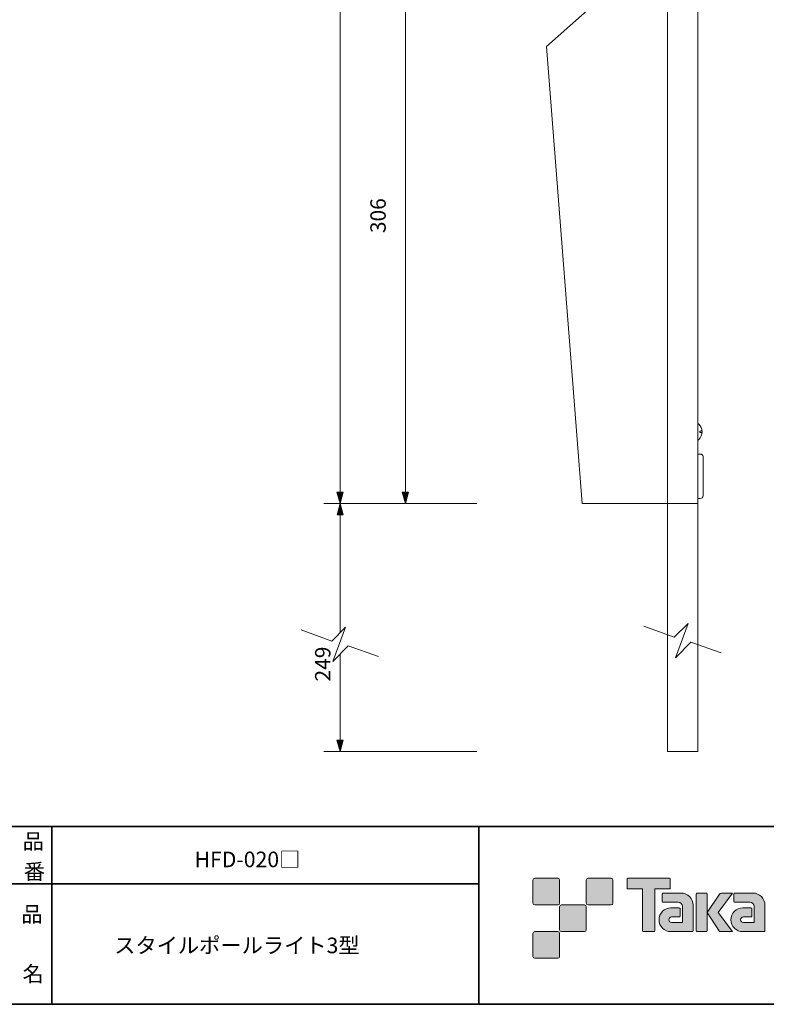
# Model space of a CAD drawing. Units: inches. Extents: x -46 to 344, y -33 to 243.
# Drawn here: x 156 to 261, y -33 to 105 of the extents above; entities that cross this region are included whole.
import ezdxf

# ---------------------------------------------------------------- set-up
doc = ezdxf.new("R2010")
doc.units = ezdxf.units.IN
doc.header["$MEASUREMENT"] = 0
doc.layers.add('フォーマット', color=7, linetype='Continuous')
doc.layers.add('レイヤー 1', color=7, linetype='Continuous')

# ---------------------------------------------------------------- blocks, each defined once
blk = doc.blocks.new('block 79')
at = {"layer": 'フォーマット', "color": 7, "insert": (156.29, -21.85), "char_height": 2.1878, "attachment_point": 7}
blk.add_mtext('\\fMS Gothic|b0|i0|c0|p34;\\W1;品', dxfattribs=at)
blk = doc.blocks.new('block 78')
at = {"layer": 'フォーマット'}
blk.add_blockref('block 79', (0, 0), dxfattribs=at)
blk = doc.blocks.new('block 77')
at = {"layer": 'フォーマット'}
blk.add_blockref('block 78', (0, 0), dxfattribs=at)
blk = doc.blocks.new('block 82')
at = {"layer": 'フォーマット', "color": 7, "insert": (156.46, -30.23), "char_height": 2.1878, "attachment_point": 7}
blk.add_mtext('\\fMS Gothic|b0|i0|c0|p34;\\W1;名', dxfattribs=at)
blk = doc.blocks.new('block 81')
at = {"layer": 'フォーマット'}
blk.add_blockref('block 82', (0, 0), dxfattribs=at)
blk = doc.blocks.new('block 80')
at = {"layer": 'フォーマット'}
blk.add_blockref('block 81', (0, 0), dxfattribs=at)
blk = doc.blocks.new('block 85')
at = {"layer": 'フォーマット', "color": 7, "insert": (156.46, -11.6), "char_height": 2.1878, "attachment_point": 7}
blk.add_mtext('\\fMS Gothic|b0|i0|c0|p34;\\W1;品', dxfattribs=at)
blk = doc.blocks.new('block 84')
at = {"layer": 'フォーマット'}
blk.add_blockref('block 85', (0, 0), dxfattribs=at)
blk = doc.blocks.new('block 83')
at = {"layer": 'フォーマット'}
blk.add_blockref('block 84', (0, 0), dxfattribs=at)
blk = doc.blocks.new('block 88')
at = {"layer": 'フォーマット', "color": 7, "insert": (156.63, -15.84), "char_height": 2.1878, "attachment_point": 7}
blk.add_mtext('\\fMS Gothic|b0|i0|c0|p34;\\W1;番', dxfattribs=at)
blk = doc.blocks.new('block 87')
at = {"layer": 'フォーマット'}
blk.add_blockref('block 88', (0, 0), dxfattribs=at)
blk = doc.blocks.new('block 86')
at = {"layer": 'フォーマット'}
blk.add_blockref('block 87', (0, 0), dxfattribs=at)
blk = doc.blocks.new('block 131')
at = {"layer": 'レイヤー 1', "color": 7, "insert": (199.72, 11.97), "char_height": 2.159, "attachment_point": 7, "rotation": 90}
blk.add_mtext('\\fMS Gothic|b0|i0|c0|p34;\\W1;249', dxfattribs=at)
blk = doc.blocks.new('block 130')
at = {"layer": 'レイヤー 1'}
blk.add_blockref('block 131', (0, 0), dxfattribs=at)
blk = doc.blocks.new('block 129')
at = {"layer": 'レイヤー 1'}
blk.add_blockref('block 130', (0, 0), dxfattribs=at)
blk = doc.blocks.new('block 146')
at = {"layer": 'レイヤー 1', "color": 7, "insert": (207.49, 75.01), "char_height": 2.159, "attachment_point": 7, "rotation": 90}
blk.add_mtext('\\fMS Gothic|b0|i0|c0|p34;\\W1;306', dxfattribs=at)
blk = doc.blocks.new('block 145')
at = {"layer": 'レイヤー 1'}
blk.add_blockref('block 146', (0, 0), dxfattribs=at)
blk = doc.blocks.new('block 144')
at = {"layer": 'レイヤー 1'}
blk.add_blockref('block 145', (0, 0), dxfattribs=at)
blk = doc.blocks.new('block 168')
at = {"layer": 'レイヤー 1', "color": 7, "insert": (169.33, -26.23), "char_height": 2.1878, "attachment_point": 7}
blk.add_mtext('\\fMS Gothic|b0|i0|c0|p34;\\W1;スタイルポールライト3型', dxfattribs=at)
blk = doc.blocks.new('block 167')
at = {"layer": 'レイヤー 1'}
blk.add_blockref('block 168', (0, 0), dxfattribs=at)
blk = doc.blocks.new('block 166')
at = {"layer": 'レイヤー 1'}
blk.add_blockref('block 167', (0, 0), dxfattribs=at)
blk = doc.blocks.new('block 165')
at = {"layer": 'レイヤー 1'}
blk.add_blockref('block 166', (0, 0), dxfattribs=at)
blk = doc.blocks.new('block 170')
at = {"layer": 'レイヤー 1', "color": 7, "insert": (180.63, -14.14), "char_height": 2.1878, "attachment_point": 7}
blk.add_mtext('\\fMS Gothic|b0|i0|c0|p34;\\W1;HFD-020□', dxfattribs=at)
blk = doc.blocks.new('block 169')
at = {"layer": 'レイヤー 1'}
blk.add_blockref('block 170', (0, 0), dxfattribs=at)

msp = doc.modelspace()

# ---------------------------------------------------------------- hatches: boundary and pattern name
at = {"layer": 'フォーマット'}
h = msp.add_hatch(color=7, dxfattribs=at)
h.dxf.hatch_style = 2
edge = h.paths.add_edge_path()
edge.add_spline(control_points=[(231.68, -19.45), (231.81, -19.45), (231.92, -19.33), (231.92, -19.2), (231.92, -19.2), (231.92, -15.95), (231.92, -15.95), (231.92, -15.81), (231.81, -15.7), (231.68, -15.7), (231.68, -15.7), (228.43, -15.7), (228.43, -15.7), (228.29, -15.7), (228.18, -15.81), (228.18, -15.95), (228.18, -15.95), (228.18, -19.2), (228.18, -19.2), (228.18, -19.33), (228.29, -19.45), (228.43, -19.45), (228.43, -19.45), (231.68, -19.45), (231.68, -19.45)], knot_values=[0, 0, 0, 0, 1, 1, 1, 2, 2, 2, 3, 3, 3, 4, 4, 4, 5, 5, 5, 6, 6, 6, 7, 7, 7, 8, 8, 8, 8], degree=3, periodic=1)
h = msp.add_hatch(color=7, dxfattribs=at)
h.dxf.hatch_style = 2
edge = h.paths.add_edge_path()
edge.add_spline(control_points=[(239.18, -19.45), (239.31, -19.45), (239.42, -19.33), (239.42, -19.2), (239.42, -19.2), (239.42, -15.95), (239.42, -15.95), (239.42, -15.81), (239.31, -15.7), (239.18, -15.7), (239.18, -15.7), (235.93, -15.7), (235.93, -15.7), (235.79, -15.7), (235.68, -15.81), (235.68, -15.95), (235.68, -15.95), (235.68, -19.2), (235.68, -19.2), (235.68, -19.33), (235.79, -19.45), (235.93, -19.45), (235.93, -19.45), (239.18, -19.45), (239.18, -19.45)], knot_values=[0, 0, 0, 0, 1, 1, 1, 2, 2, 2, 3, 3, 3, 4, 4, 4, 5, 5, 5, 6, 6, 6, 7, 7, 7, 8, 8, 8, 8], degree=3, periodic=1)
h = msp.add_hatch(color=7, dxfattribs=at)
h.dxf.hatch_style = 2
edge = h.paths.add_edge_path()
edge.add_spline(control_points=[(247.37, -15.7), (247.37, -15.7), (241.51, -15.7), (241.51, -15.7), (241.46, -15.7), (241.41, -15.74), (241.41, -15.79), (241.41, -15.79), (241.41, -17.09), (241.41, -17.09), (241.41, -17.14), (241.46, -17.19), (241.51, -17.19), (241.51, -17.19), (243.57, -17.19), (243.57, -17.19), (243.57, -17.19), (243.57, -23.09), (243.57, -23.09), (243.57, -23.15), (243.62, -23.2), (243.68, -23.2), (243.68, -23.2), (245.2, -23.2), (245.2, -23.2), (245.26, -23.2), (245.31, -23.15), (245.31, -23.09), (245.31, -23.09), (245.31, -17.19), (245.31, -17.19), (245.31, -17.19), (247.37, -17.19), (247.37, -17.19), (247.43, -17.19), (247.47, -17.14), (247.47, -17.09), (247.47, -17.09), (247.47, -15.79), (247.47, -15.79), (247.47, -15.74), (247.43, -15.7), (247.37, -15.7)], knot_values=[0, 0, 0, 0, 1, 1, 1, 2, 2, 2, 3, 3, 3, 4, 4, 4, 5, 5, 5, 6, 6, 6, 7, 7, 7, 8, 8, 8, 9, 9, 9, 10, 10, 10, 11, 11, 11, 12, 12, 12, 13, 13, 13, 14, 14, 14, 14], degree=3, periodic=1)
h = msp.add_hatch(color=7, dxfattribs=at)
h.dxf.hatch_style = 2
edge = h.paths.add_edge_path()
edge.add_spline(control_points=[(250.68, -23.09), (250.68, -23.15), (250.64, -23.2), (250.58, -23.2), (250.58, -23.2), (247.58, -23.2), (247.58, -23.2), (246.65, -23.2), (245.9, -22.45), (245.9, -21.53), (245.9, -20.6), (246.65, -19.85), (247.58, -19.85), (247.58, -19.85), (248.75, -19.85), (248.75, -19.85), (248.81, -19.85), (248.86, -19.9), (248.86, -19.96), (248.86, -19.96), (248.86, -21.02), (248.86, -21.02), (248.86, -21.08), (248.81, -21.13), (248.75, -21.13), (248.75, -21.13), (247.66, -21.13), (247.66, -21.13), (247.45, -21.13), (247.27, -21.31), (247.27, -21.52), (247.27, -21.74), (247.45, -21.92), (247.66, -21.92), (247.66, -21.92), (249.18, -21.91), (249.18, -21.91), (249.18, -21.91), (249.18, -19.67), (249.18, -19.67), (249.18, -19.34), (248.91, -19.07), (248.58, -19.07), (248.58, -19.07), (246.45, -19.07), (246.45, -19.07), (246.39, -19.07), (246.34, -19.02), (246.34, -18.96), (246.34, -18.96), (246.34, -17.89), (246.34, -17.89), (246.34, -17.83), (246.39, -17.78), (246.45, -17.78), (246.45, -17.78), (249, -17.78), (249, -17.78), (249.94, -17.78), (250.68, -18.54), (250.68, -19.47), (250.68, -19.47), (250.68, -23.09), (250.68, -23.09)], knot_values=[0, 0, 0, 0, 1, 1, 1, 2, 2, 2, 3, 3, 3, 4, 4, 4, 5, 5, 5, 6, 6, 6, 7, 7, 7, 8, 8, 8, 9, 9, 9, 10, 10, 10, 11, 11, 11, 12, 12, 12, 13, 13, 13, 14, 14, 14, 15, 15, 15, 16, 16, 16, 17, 17, 17, 18, 18, 18, 19, 19, 19, 20, 20, 20, 21, 21, 21, 21], degree=3, periodic=1)
h = msp.add_hatch(color=7, dxfattribs=at)
h.dxf.hatch_style = 2
edge = h.paths.add_edge_path()
edge.add_spline(control_points=[(252.53, -23.2), (252.59, -23.2), (252.64, -23.15), (252.64, -23.09), (252.64, -23.09), (252.64, -17.88), (252.64, -17.88), (252.64, -17.82), (252.59, -17.78), (252.53, -17.78), (252.53, -17.78), (251.24, -17.78), (251.24, -17.78), (251.18, -17.78), (251.13, -17.82), (251.13, -17.88), (251.13, -17.88), (251.13, -23.09), (251.13, -23.09), (251.13, -23.15), (251.18, -23.2), (251.24, -23.2), (251.24, -23.2), (252.53, -23.2), (252.53, -23.2)], knot_values=[0, 0, 0, 0, 1, 1, 1, 2, 2, 2, 3, 3, 3, 4, 4, 4, 5, 5, 5, 6, 6, 6, 7, 7, 7, 8, 8, 8, 8], degree=3, periodic=1)
h = msp.add_hatch(color=7, dxfattribs=at)
h.dxf.hatch_style = 2
edge = h.paths.add_edge_path()
edge.add_spline(control_points=[(254.66, -17.78), (254.55, -17.78), (254.46, -17.83), (254.41, -17.91), (254.41, -17.91), (252.64, -20.49), (252.64, -20.49), (252.64, -20.49), (254.4, -23.2), (254.4, -23.2), (254.4, -23.2), (256.24, -23.2), (256.24, -23.2), (256.24, -23.2), (254.23, -20.49), (254.23, -20.49), (254.23, -20.49), (256.24, -17.78), (256.24, -17.78), (256.24, -17.78), (254.66, -17.78), (254.66, -17.78), (254.66, -17.78), (254.66, -17.78), (254.66, -17.78)], knot_values=[0, 0, 0, 0, 1, 1, 1, 2, 2, 2, 3, 3, 3, 4, 4, 4, 5, 5, 5, 6, 6, 6, 7, 7, 7, 8, 8, 8, 8], degree=3, periodic=1)
h = msp.add_hatch(color=7, dxfattribs=at)
h.dxf.hatch_style = 2
edge = h.paths.add_edge_path()
edge.add_spline(control_points=[(260.78, -23.09), (260.78, -23.15), (260.73, -23.2), (260.67, -23.2), (260.67, -23.2), (257.67, -23.2), (257.67, -23.2), (256.74, -23.2), (255.99, -22.45), (255.99, -21.53), (255.99, -20.6), (256.74, -19.85), (257.67, -19.85), (257.67, -19.85), (258.84, -19.85), (258.84, -19.85), (258.9, -19.85), (258.95, -19.9), (258.95, -19.96), (258.95, -19.96), (258.95, -21.02), (258.95, -21.02), (258.95, -21.08), (258.9, -21.13), (258.84, -21.13), (258.84, -21.13), (257.75, -21.13), (257.75, -21.13), (257.54, -21.13), (257.36, -21.31), (257.36, -21.52), (257.36, -21.74), (257.54, -21.92), (257.75, -21.92), (257.75, -21.92), (259.27, -21.91), (259.27, -21.91), (259.27, -21.91), (259.27, -19.67), (259.27, -19.67), (259.27, -19.34), (259.01, -19.07), (258.68, -19.07), (258.68, -19.07), (256.54, -19.07), (256.54, -19.07), (256.48, -19.07), (256.43, -19.02), (256.43, -18.96), (256.43, -18.96), (256.43, -17.89), (256.43, -17.89), (256.43, -17.83), (256.48, -17.78), (256.54, -17.78), (256.54, -17.78), (259.1, -17.78), (259.1, -17.78), (260.03, -17.78), (260.78, -18.54), (260.78, -19.47), (260.78, -19.47), (260.78, -23.09), (260.78, -23.09)], knot_values=[0, 0, 0, 0, 1, 1, 1, 2, 2, 2, 3, 3, 3, 4, 4, 4, 5, 5, 5, 6, 6, 6, 7, 7, 7, 8, 8, 8, 9, 9, 9, 10, 10, 10, 11, 11, 11, 12, 12, 12, 13, 13, 13, 14, 14, 14, 15, 15, 15, 16, 16, 16, 17, 17, 17, 18, 18, 18, 19, 19, 19, 20, 20, 20, 21, 21, 21, 21], degree=3, periodic=1)
h = msp.add_hatch(color=7, dxfattribs=at)
h.dxf.hatch_style = 2
edge = h.paths.add_edge_path()
edge.add_spline(control_points=[(235.43, -23.2), (235.56, -23.2), (235.67, -23.08), (235.67, -22.95), (235.67, -22.95), (235.67, -19.7), (235.67, -19.7), (235.67, -19.56), (235.56, -19.45), (235.43, -19.45), (235.43, -19.45), (232.18, -19.45), (232.18, -19.45), (232.04, -19.45), (231.93, -19.56), (231.93, -19.7), (231.93, -19.7), (231.93, -22.95), (231.93, -22.95), (231.93, -23.08), (232.04, -23.2), (232.18, -23.2), (232.18, -23.2), (235.43, -23.2), (235.43, -23.2)], knot_values=[0, 0, 0, 0, 1, 1, 1, 2, 2, 2, 3, 3, 3, 4, 4, 4, 5, 5, 5, 6, 6, 6, 7, 7, 7, 8, 8, 8, 8], degree=3, periodic=1)
h = msp.add_hatch(color=7, dxfattribs=at)
h.dxf.hatch_style = 2
edge = h.paths.add_edge_path()
edge.add_spline(control_points=[(231.68, -26.95), (231.81, -26.95), (231.92, -26.83), (231.92, -26.7), (231.92, -26.7), (231.92, -23.45), (231.92, -23.45), (231.92, -23.31), (231.81, -23.2), (231.68, -23.2), (231.68, -23.2), (228.43, -23.2), (228.43, -23.2), (228.29, -23.2), (228.18, -23.31), (228.18, -23.45), (228.18, -23.45), (228.18, -26.7), (228.18, -26.7), (228.18, -26.83), (228.29, -26.95), (228.43, -26.95), (228.43, -26.95), (231.68, -26.95), (231.68, -26.95)], knot_values=[0, 0, 0, 0, 1, 1, 1, 2, 2, 2, 3, 3, 3, 4, 4, 4, 5, 5, 5, 6, 6, 6, 7, 7, 7, 8, 8, 8, 8], degree=3, periodic=1)
at = {"layer": 'レイヤー 1'}
h = msp.add_hatch(color=7, dxfattribs=at)
h.dxf.hatch_style = 2
h.paths.add_polyline_path([(201.08, 36.98), (201.51, 38.57), (200.64, 38.57)])
h = msp.add_hatch(color=7, dxfattribs=at)
h.dxf.hatch_style = 2
h.paths.add_polyline_path([(210.26, 36.98), (210.68, 38.57), (209.81, 38.57)])
h = msp.add_hatch(color=7, dxfattribs=at)
h.dxf.hatch_style = 2
h.paths.add_polyline_path([(201.08, 36.98), (200.66, 35.4), (201.53, 35.4)])
h = msp.add_hatch(color=7, dxfattribs=at)
h.dxf.hatch_style = 2
h.paths.add_polyline_path([(201.08, 2.14), (201.51, 3.73), (200.64, 3.73)])

# ---------------------------------------------------------------- linework, layer by layer
at = {"layer": 'フォーマット', "color": 7, "lineweight": 35}
for points in [[(-46.37, -8.44), (343.52, -8.44)], [(160.56, -8.44), (160.56, -33.42)], [(160.56, -8.44), (160.56, -33.42)], [(220.59, -8.44), (220.59, -33.42)], [(220.59, -8.44), (220.59, -33.42)], [(87.58, -16.48), (220.59, -16.48)], [(87.58, -16.48), (220.59, -16.48)], [(343.52, -33.42), (-46.37, -33.42)]]:
    msp.add_lwpolyline(points, dxfattribs=at)
at = {"layer": 'フォーマット', "lineweight": 0}
for points, knots in [([(231.68, -19.45), (231.81, -19.45), (231.92, -19.33), (231.92, -19.2), (231.92, -19.2), (231.92, -15.95), (231.92, -15.95), (231.92, -15.81), (231.81, -15.7), (231.68, -15.7), (231.68, -15.7), (228.43, -15.7), (228.43, -15.7), (228.29, -15.7), (228.18, -15.81), (228.18, -15.95), (228.18, -15.95), (228.18, -19.2), (228.18, -19.2), (228.18, -19.33), (228.29, -19.45), (228.43, -19.45), (228.43, -19.45), (231.68, -19.45), (231.68, -19.45)], [0, 0, 0, 0, 1, 1, 1, 2, 2, 2, 3, 3, 3, 4, 4, 4, 5, 5, 5, 6, 6, 6, 7, 7, 7, 8, 8, 8, 8]), ([(239.18, -19.45), (239.31, -19.45), (239.42, -19.33), (239.42, -19.2), (239.42, -19.2), (239.42, -15.95), (239.42, -15.95), (239.42, -15.81), (239.31, -15.7), (239.18, -15.7), (239.18, -15.7), (235.93, -15.7), (235.93, -15.7), (235.79, -15.7), (235.68, -15.81), (235.68, -15.95), (235.68, -15.95), (235.68, -19.2), (235.68, -19.2), (235.68, -19.33), (235.79, -19.45), (235.93, -19.45), (235.93, -19.45), (239.18, -19.45), (239.18, -19.45)], [0, 0, 0, 0, 1, 1, 1, 2, 2, 2, 3, 3, 3, 4, 4, 4, 5, 5, 5, 6, 6, 6, 7, 7, 7, 8, 8, 8, 8]), ([(247.37, -15.7), (247.37, -15.7), (241.51, -15.7), (241.51, -15.7), (241.46, -15.7), (241.41, -15.74), (241.41, -15.79), (241.41, -15.79), (241.41, -17.09), (241.41, -17.09), (241.41, -17.14), (241.46, -17.19), (241.51, -17.19), (241.51, -17.19), (243.57, -17.19), (243.57, -17.19), (243.57, -17.19), (243.57, -23.09), (243.57, -23.09), (243.57, -23.15), (243.62, -23.2), (243.68, -23.2), (243.68, -23.2), (245.2, -23.2), (245.2, -23.2), (245.26, -23.2), (245.31, -23.15), (245.31, -23.09), (245.31, -23.09), (245.31, -17.19), (245.31, -17.19), (245.31, -17.19), (247.37, -17.19), (247.37, -17.19), (247.43, -17.19), (247.47, -17.14), (247.47, -17.09), (247.47, -17.09), (247.47, -15.79), (247.47, -15.79), (247.47, -15.74), (247.43, -15.7), (247.37, -15.7)], [0, 0, 0, 0, 1, 1, 1, 2, 2, 2, 3, 3, 3, 4, 4, 4, 5, 5, 5, 6, 6, 6, 7, 7, 7, 8, 8, 8, 9, 9, 9, 10, 10, 10, 11, 11, 11, 12, 12, 12, 13, 13, 13, 14, 14, 14, 14]), ([(250.68, -23.09), (250.68, -23.15), (250.64, -23.2), (250.58, -23.2), (250.58, -23.2), (247.58, -23.2), (247.58, -23.2), (246.65, -23.2), (245.9, -22.45), (245.9, -21.53), (245.9, -20.6), (246.65, -19.85), (247.58, -19.85), (247.58, -19.85), (248.75, -19.85), (248.75, -19.85), (248.81, -19.85), (248.86, -19.9), (248.86, -19.96), (248.86, -19.96), (248.86, -21.02), (248.86, -21.02), (248.86, -21.08), (248.81, -21.13), (248.75, -21.13), (248.75, -21.13), (247.66, -21.13), (247.66, -21.13), (247.45, -21.13), (247.27, -21.31), (247.27, -21.52), (247.27, -21.74), (247.45, -21.92), (247.66, -21.92), (247.66, -21.92), (249.18, -21.91), (249.18, -21.91), (249.18, -21.91), (249.18, -19.67), (249.18, -19.67), (249.18, -19.34), (248.91, -19.07), (248.58, -19.07), (248.58, -19.07), (246.45, -19.07), (246.45, -19.07), (246.39, -19.07), (246.34, -19.02), (246.34, -18.96), (246.34, -18.96), (246.34, -17.89), (246.34, -17.89), (246.34, -17.83), (246.39, -17.78), (246.45, -17.78), (246.45, -17.78), (249, -17.78), (249, -17.78), (249.94, -17.78), (250.68, -18.54), (250.68, -19.47), (250.68, -19.47), (250.68, -23.09), (250.68, -23.09)], [0, 0, 0, 0, 1, 1, 1, 2, 2, 2, 3, 3, 3, 4, 4, 4, 5, 5, 5, 6, 6, 6, 7, 7, 7, 8, 8, 8, 9, 9, 9, 10, 10, 10, 11, 11, 11, 12, 12, 12, 13, 13, 13, 14, 14, 14, 15, 15, 15, 16, 16, 16, 17, 17, 17, 18, 18, 18, 19, 19, 19, 20, 20, 20, 21, 21, 21, 21]), ([(252.53, -23.2), (252.59, -23.2), (252.64, -23.15), (252.64, -23.09), (252.64, -23.09), (252.64, -17.88), (252.64, -17.88), (252.64, -17.82), (252.59, -17.78), (252.53, -17.78), (252.53, -17.78), (251.24, -17.78), (251.24, -17.78), (251.18, -17.78), (251.13, -17.82), (251.13, -17.88), (251.13, -17.88), (251.13, -23.09), (251.13, -23.09), (251.13, -23.15), (251.18, -23.2), (251.24, -23.2), (251.24, -23.2), (252.53, -23.2), (252.53, -23.2)], [0, 0, 0, 0, 1, 1, 1, 2, 2, 2, 3, 3, 3, 4, 4, 4, 5, 5, 5, 6, 6, 6, 7, 7, 7, 8, 8, 8, 8]), ([(254.66, -17.78), (254.55, -17.78), (254.46, -17.83), (254.41, -17.91), (254.41, -17.91), (252.64, -20.49), (252.64, -20.49), (252.64, -20.49), (254.4, -23.2), (254.4, -23.2), (254.4, -23.2), (256.24, -23.2), (256.24, -23.2), (256.24, -23.2), (254.23, -20.49), (254.23, -20.49), (254.23, -20.49), (256.24, -17.78), (256.24, -17.78), (256.24, -17.78), (254.66, -17.78), (254.66, -17.78), (254.66, -17.78), (254.66, -17.78), (254.66, -17.78)], [0, 0, 0, 0, 1, 1, 1, 2, 2, 2, 3, 3, 3, 4, 4, 4, 5, 5, 5, 6, 6, 6, 7, 7, 7, 8, 8, 8, 8]), ([(260.78, -23.09), (260.78, -23.15), (260.73, -23.2), (260.67, -23.2), (260.67, -23.2), (257.67, -23.2), (257.67, -23.2), (256.74, -23.2), (255.99, -22.45), (255.99, -21.53), (255.99, -20.6), (256.74, -19.85), (257.67, -19.85), (257.67, -19.85), (258.84, -19.85), (258.84, -19.85), (258.9, -19.85), (258.95, -19.9), (258.95, -19.96), (258.95, -19.96), (258.95, -21.02), (258.95, -21.02), (258.95, -21.08), (258.9, -21.13), (258.84, -21.13), (258.84, -21.13), (257.75, -21.13), (257.75, -21.13), (257.54, -21.13), (257.36, -21.31), (257.36, -21.52), (257.36, -21.74), (257.54, -21.92), (257.75, -21.92), (257.75, -21.92), (259.27, -21.91), (259.27, -21.91), (259.27, -21.91), (259.27, -19.67), (259.27, -19.67), (259.27, -19.34), (259.01, -19.07), (258.68, -19.07), (258.68, -19.07), (256.54, -19.07), (256.54, -19.07), (256.48, -19.07), (256.43, -19.02), (256.43, -18.96), (256.43, -18.96), (256.43, -17.89), (256.43, -17.89), (256.43, -17.83), (256.48, -17.78), (256.54, -17.78), (256.54, -17.78), (259.1, -17.78), (259.1, -17.78), (260.03, -17.78), (260.78, -18.54), (260.78, -19.47), (260.78, -19.47), (260.78, -23.09), (260.78, -23.09)], [0, 0, 0, 0, 1, 1, 1, 2, 2, 2, 3, 3, 3, 4, 4, 4, 5, 5, 5, 6, 6, 6, 7, 7, 7, 8, 8, 8, 9, 9, 9, 10, 10, 10, 11, 11, 11, 12, 12, 12, 13, 13, 13, 14, 14, 14, 15, 15, 15, 16, 16, 16, 17, 17, 17, 18, 18, 18, 19, 19, 19, 20, 20, 20, 21, 21, 21, 21]), ([(235.43, -23.2), (235.56, -23.2), (235.67, -23.08), (235.67, -22.95), (235.67, -22.95), (235.67, -19.7), (235.67, -19.7), (235.67, -19.56), (235.56, -19.45), (235.43, -19.45), (235.43, -19.45), (232.18, -19.45), (232.18, -19.45), (232.04, -19.45), (231.93, -19.56), (231.93, -19.7), (231.93, -19.7), (231.93, -22.95), (231.93, -22.95), (231.93, -23.08), (232.04, -23.2), (232.18, -23.2), (232.18, -23.2), (235.43, -23.2), (235.43, -23.2)], [0, 0, 0, 0, 1, 1, 1, 2, 2, 2, 3, 3, 3, 4, 4, 4, 5, 5, 5, 6, 6, 6, 7, 7, 7, 8, 8, 8, 8]), ([(231.68, -26.95), (231.81, -26.95), (231.92, -26.83), (231.92, -26.7), (231.92, -26.7), (231.92, -23.45), (231.92, -23.45), (231.92, -23.31), (231.81, -23.2), (231.68, -23.2), (231.68, -23.2), (228.43, -23.2), (228.43, -23.2), (228.29, -23.2), (228.18, -23.31), (228.18, -23.45), (228.18, -23.45), (228.18, -26.7), (228.18, -26.7), (228.18, -26.83), (228.29, -26.95), (228.43, -26.95), (228.43, -26.95), (231.68, -26.95), (231.68, -26.95)], [0, 0, 0, 0, 1, 1, 1, 2, 2, 2, 3, 3, 3, 4, 4, 4, 5, 5, 5, 6, 6, 6, 7, 7, 7, 8, 8, 8, 8])]:
    msp.add_open_spline(points, degree=3, knots=knots, dxfattribs=at)
at = {"layer": 'レイヤー 1', "lineweight": 0}
for points in [[(201.08, 220.49), (201.08, 18.83)], [(210.26, 220.49), (210.26, 36.98)], [(251.33, 46.05), (251.33, 48.1)], [(251.63, 47.18), (251.63, 46.98)], [(251.78, 47.18), (251.63, 47.18)], [(251.78, 46.98), (251.63, 46.98)], [(251.33, 43.95), (251.7, 43.95)], [(252.08, 38.08), (252.08, 43.58)], [(201.08, 36.98), (201.51, 38.57), (200.64, 38.57), (201.08, 36.98)], [(210.26, 36.98), (210.68, 38.57), (209.81, 38.57), (210.26, 36.98)], [(251.33, 37.7), (251.7, 37.7)], [(220.31, 36.98), (198.77, 36.98)], [(201.08, 36.98), (200.66, 35.4), (201.53, 35.4), (201.08, 36.98)], [(251.33, 2.14), (247.08, 2.14), (247.08, 36.98), (251.33, 36.98), (251.33, 2.14)], [(195.6, 19.24), (199.9, 17.64), (201.86, 19.61), (200.06, 14.78), (202.23, 16.96), (206.48, 15.47)], [(243.75, 19.77), (248.04, 18.18), (250.01, 20.14), (248.2, 15.31), (250.38, 17.49), (254.62, 16)], [(201.08, 15.8), (201.08, 2.14)], [(201.08, 2.14), (201.51, 3.73), (200.64, 3.73), (201.08, 2.14)], [(220.31, 2.14), (198.77, 2.14)]]:
    msp.add_lwpolyline(points, dxfattribs=at)
at = {"layer": 'レイヤー 1', "color": 7, "lineweight": 9}
for points in [[(251.33, 220.49), (251.33, 36.98)], [(247.08, 219.74), (247.08, 36.98)], [(243.63, 113.29), (230.1, 101.24)], [(230.1, 101.24), (235.08, 36.98)], [(235.08, 36.98), (251.33, 36.98)]]:
    msp.add_lwpolyline(points, dxfattribs=at)
at = {"layer": 'レイヤー 1', "lineweight": 0}
for points in [[(251.5, 48.17), (251.46, 48.21), (251.4, 48.21), (251.36, 48.17), (251.34, 48.15), (251.33, 48.13), (251.33, 48.1)], [(251.5, 45.98), (252.1, 46.59), (252.11, 47.57), (251.5, 48.17), (251.5, 48.17), (251.5, 48.17), (251.5, 48.17)], [(251.78, 47.18), (251.86, 47.18), (251.93, 47.24), (251.93, 47.33), (251.93, 47.34), (251.92, 47.35), (251.92, 47.36)], [(251.33, 46.05), (251.33, 46), (251.37, 45.95), (251.43, 45.95), (251.46, 45.95), (251.48, 45.96), (251.5, 45.98)], [(251.92, 46.79), (251.94, 46.87), (251.89, 46.95), (251.81, 46.97), (251.8, 46.98), (251.79, 46.98), (251.78, 46.98)]]:
    msp.add_open_spline(points, degree=3, knots=[0, 0, 0, 0, 1, 1, 1, 2, 2, 2, 2], dxfattribs=at)
for points in [[(252.08, 43.58), (252.08, 43.78), (251.91, 43.95), (251.7, 43.95)], [(251.7, 37.7), (251.91, 37.7), (252.08, 37.87), (252.08, 38.08)]]:
    msp.add_open_spline(points, degree=3, dxfattribs=at)

# ---------------------------------------------------------------- block references
at = {"layer": 'フォーマット'}
for name in ['block 83', 'block 86', 'block 77', 'block 80']:
    msp.add_blockref(name, (0, 0), dxfattribs=at)
at = {"layer": 'レイヤー 1'}
for name in ['block 144', 'block 129', 'block 169', 'block 165']:
    msp.add_blockref(name, (0, 0), dxfattribs=at)

doc.saveas('drawing.dxf')
